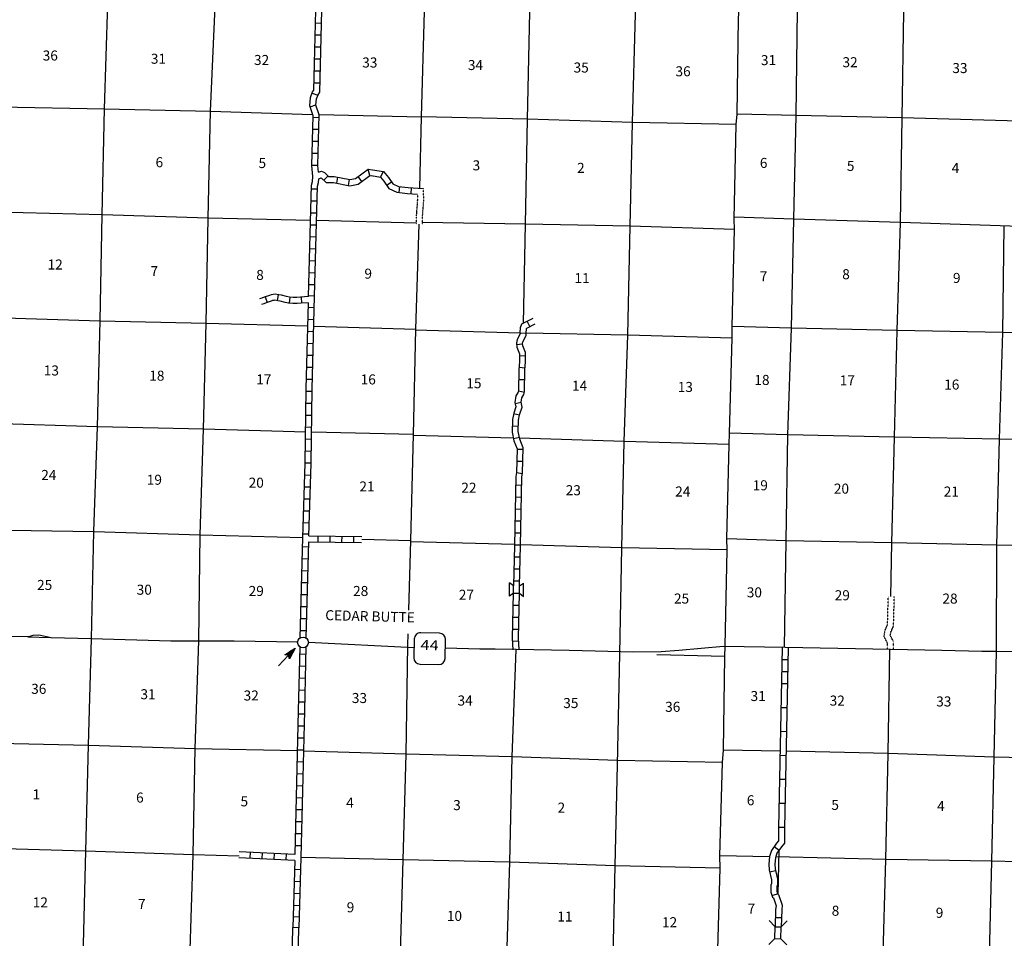
# Model space of a CAD drawing. Extents: x 953761 to 1405056, y 15751001 to 16138233.
# Drawn here: x 1091208 to 1140310, y 15821850 to 15867639 of the extents above; entities that cross this region are included whole.
import ezdxf
from ezdxf.enums import TextEntityAlignment as Align

# ---------------------------------------------------------------- set-up
doc = ezdxf.new("R2010")
doc.units = 0
doc.header["$MEASUREMENT"] = 0
doc.linetypes.add('DGN_STYLE_3', pattern=[0.0011, 0, -0.0011])
for name, color, linetype in [('L11', 7, 'CONTINUOUS'), ('L13', 7, 'CONTINUOUS'), ('L14', 7, 'CONTINUOUS'), ('L16', 7, 'CONTINUOUS'), ('L18', 7, 'CONTINUOUS'), ('L28', 7, 'CONTINUOUS'), ('L3', 7, 'CONTINUOUS'), ('L8', 7, 'CONTINUOUS'), ('L9', 7, 'CONTINUOUS')]:
    doc.layers.add(name, color=color, linetype=linetype)
doc.styles.add('STYLE-FONT001', font='font001.shx')
doc.styles.add('STYLE-FONT002', font='font002.shx')

# ---------------------------------------------------------------- blocks, each defined once
blk = doc.blocks.new('CMBR_1')
at = {"layer": 'L18', "color": 7, "linetype": 'CONTINUOUS'}
for p, q in [((0, 298), (-298, 597)), ((597, 298), (895, 597)), ((0, 0), (-298, -298)), ((0, 298), (0, 0)), ((0, 298), (597, 298)), ((0, 0), (597, 0)), ((597, 298), (597, 0)), ((597, 0), (895, -298))]:
    blk.add_line(p, q, dxfattribs=at)
blk = doc.blocks.new('COW_4')
at = {"layer": 'L18', "color": 7, "linetype": 'CONTINUOUS'}
for p, q in [((-149, 497), (514, 497)), ((0, 298), (-149, 497)), ((365, 298), (514, 497)), ((0, 0), (-149, -199)), ((0, 298), (365, 298)), ((0, 0), (365, 0)), ((-149, -199), (514, -199)), ((365, 0), (514, -199))]:
    blk.add_line(p, q, dxfattribs=at)
blk = doc.blocks.new('TWN_1')
at = {"layer": 'L16', "color": 7, "linetype": 'CONTINUOUS'}
blk.add_circle((0, 0), 268, dxfattribs=at)
blk = doc.blocks.new('MA_1')
at = {"layer": 'L28', "color": 1, "linetype": 'CONTINUOUS'}
for p, q in [((-587, 147), (-580, 147)), ((-570, 122), (-482, 122)), ((-554, 97), (-383, 97)), ((-537, 72), (-285, 72)), ((-520, 47), (-186, 47)), ((-504, 22), (-87, 22)), ((-489, 0), (-1210, 0)), ((-585, -153), (-571, -153)), ((-570, -128), (-478, -128)), ((-554, -103), (-384, -103)), ((-538, -78), (-291, -78)), ((-522, -53), (-198, -53)), ((-507, -28), (-104, -28)), ((-491, -3), (-11, -3)), ((-315, 0), (-423, 0))]:
    blk.add_line(p, q, dxfattribs=at)
at = {"layer": 'L28', "color": 1, "linetype": 'CONTINUOUS', "flags": 128}
blk.add_lwpolyline([(-489, 0), (-588, 149), (0, 0), (-588, -157), (-489, 0)], close=True, dxfattribs=at)
blk = doc.blocks.new('SD')
at = {"layer": 'L3', "color": 7, "linetype": 'CONTINUOUS'}
for p, q in [((440, 800), (-500, 800)), ((-813, 486), (-813, -453)), ((753, -453), (753, 486)), ((-500, -766), (440, -766))]:
    blk.add_line(p, q, dxfattribs=at)
for centre, start, end in [((-501, 487), 90, 180), ((438, 487), 360, 90), ((-501, -452), 180, 270), ((438, -452), 270, 360)]:
    blk.add_arc(centre, 313, start, end, dxfattribs=at)

msp = doc.modelspace()

# ---------------------------------------------------------------- linework, layer by layer
at = {"layer": 'L11', "color": 31, "linetype": 'DGN_STYLE_3', "flags": 128}
for points in [[(1111043, 15858945), (1111039, 15858652), (1111035, 15858555), (1111029, 15858455), (1111022, 15858355), (1111013, 15858253), (1111005, 15858150), (1110997, 15858047), (1110989, 15857943), (1110984, 15857840), (1110980, 15857736), (1110979, 15857633), (1110981, 15857530), (1110987, 15857446)], [(1111328, 15859231), (1111341, 15858749), (1111339, 15858643), (1111335, 15858539), (1111328, 15858435), (1111321, 15858331), (1111312, 15858228), (1111304, 15858126), (1111296, 15858025), (1111289, 15857925), (1111283, 15857826), (1111280, 15857730), (1111279, 15857635), (1111281, 15857544), (1111288, 15857440)], [(1134477, 15836251), (1134477, 15836581), (1134311, 15836897), (1134362, 15837189), (1134489, 15837484), (1134522, 15838896)], [(1134777, 15836251), (1134777, 15836654), (1134624, 15836946), (1134651, 15837102), (1134788, 15837418), (1134822, 15838890)]]:
    msp.add_lwpolyline(points, dxfattribs=at)
at = {"layer": 'L13', "color": 7, "linetype": 'CONTINUOUS'}
for p, q in [((1106136, 15862910), (1111251, 15862802)), ((1110982, 15857503), (1106011, 15857623)), ((1105880, 15852370), (1110971, 15852214)), ((1116168, 15852020), (1110937, 15852159)), ((1110841, 15846969), (1105772, 15847076)), ((1115828, 15846785), (1110836, 15846910)), ((1108262, 15841742), (1110710, 15841675)), ((1115878, 15841474), (1110701, 15841620)), ((1092734, 15836829), (1091616, 15836856)), ((1105356, 15831200), (1110473, 15831051)), ((1129127, 15831176), (1126299, 15831233)), ((1129033, 15824050), (1129078, 15826232)), ((1110314, 15825766), (1105230, 15825873)), ((1128602, 15825917), (1126131, 15825960))]:
    msp.add_line(p, q, dxfattribs=at)
at = {"layer": 'L13', "color": 7, "linetype": 'CONTINUOUS', "flags": 128}
for points in [[(1094082, 15810358), (1094213, 15815644), (1094377, 15820896), (1094500, 15826191), (1094640, 15831477), (1094797, 15836779), (1094897, 15842125), (1095085, 15847342), (1095216, 15852637), (1095322, 15857907), (1095445, 15863194), (1095600, 15868446), (1095824, 15873754), (1095853, 15878985), (1096028, 15884061)], [(1099394, 15810170), (1099543, 15815490), (1099699, 15820758), (1099854, 15826010), (1099952, 15831314), (1100137, 15836683), (1100209, 15841954), (1100373, 15847222), (1100505, 15852509), (1100609, 15857754), (1100725, 15863083), (1100955, 15868290), (1101087, 15873610), (1101068, 15878893), (1101297, 15883922)], [(1111168, 15859239), (1111251, 15862802), (1111390, 15868055), (1111521, 15873324), (1111661, 15878359)], [(1116332, 15852519), (1116427, 15857441), (1116527, 15862689), (1116646, 15868013), (1116763, 15873254), (1116876, 15878310)], [(1121542, 15851917), (1121654, 15857342), (1121771, 15862523), (1121924, 15867930), (1122041, 15873146), (1122218, 15878187)], [(1126856, 15857176), (1126841, 15857720), (1126932, 15862417), (1126983, 15862926), (1127058, 15867699), (1127084, 15868217), (1127202, 15873023), (1127194, 15873533), (1127334, 15878186)], [(1129807, 15857702), (1129930, 15862859), (1129990, 15868125), (1130124, 15873407), (1130325, 15878456)], [(1135125, 15857525), (1135217, 15862750), (1135301, 15868033), (1135427, 15873265), (1135596, 15878308)], [(1084892, 15863433), (1090240, 15863303), (1095445, 15863194), (1100725, 15863083), (1105817, 15862919)], [(1145897, 15862455), (1140444, 15862601), (1135217, 15862750), (1129930, 15862859), (1126983, 15862926)], [(1126932, 15862417), (1121771, 15862523), (1116527, 15862689), (1111251, 15862802)], [(1105711, 15857630), (1100609, 15857754), (1095322, 15857907), (1090059, 15858043), (1084803, 15858154), (1082211, 15858217)], [(1126856, 15857176), (1121654, 15857342), (1116427, 15857441), (1111282, 15857530)], [(1129806, 15857702), (1126842, 15857800)], [(1129355, 15836364), (1129432, 15841664), (1129517, 15846946), (1129694, 15852269), (1129806, 15857702)], [(1135126, 15857525), (1129806, 15857702)], [(1134646, 15838894), (1134693, 15841556), (1134828, 15846829), (1134963, 15852153), (1135126, 15857525)], [(1148161, 15857096), (1145561, 15857178), (1135126, 15857525)], [(1110618, 15838211), (1110710, 15841675), (1110841, 15846969), (1110971, 15852214), (1111126, 15857443)], [(1126483, 15841213), (1126476, 15841757), (1126592, 15846462), (1126602, 15847022), (1126736, 15851769), (1126738, 15852354), (1126856, 15857176)], [(1139918, 15836144), (1139929, 15841440), (1140072, 15846730), (1140233, 15852045), (1140310, 15857353)], [(1084750, 15852900), (1089912, 15852799), (1095216, 15852637), (1100505, 15852509), (1105580, 15852378)], [(1150829, 15851785), (1145469, 15851962), (1140233, 15852045), (1134963, 15852153), (1129694, 15852269), (1126738, 15852354)], [(1126736, 15851769), (1121542, 15851917), (1116469, 15852013)], [(1121239, 15841312), (1121357, 15846619), (1121542, 15851917)], [(1105472, 15847083), (1100373, 15847222), (1095085, 15847342), (1089798, 15847513), (1084635, 15847606)], [(1126592, 15846462), (1121357, 15846619), (1116136, 15846777)], [(1154119, 15846415), (1150712, 15846512), (1145401, 15846629), (1140072, 15846730), (1134828, 15846829), (1129517, 15846946), (1126602, 15847022)], [(1085824, 15842290), (1089674, 15842209), (1094897, 15842125), (1100209, 15841954), (1105326, 15841822)], [(1125792, 15809520), (1125835, 15810096), (1125893, 15814827), (1125938, 15815437), (1126003, 15820110), (1126014, 15820703), (1126137, 15825341), (1126131, 15825960), (1126263, 15830615), (1126299, 15831233), (1126373, 15835889), (1126382, 15836407), (1126483, 15841213), (1126476, 15841757)], [(1161735, 15841007), (1161192, 15841021), (1155805, 15841123), (1150577, 15841230), (1145308, 15841363), (1139929, 15841440), (1134693, 15841556), (1129432, 15841664), (1126476, 15841757)], [(1126483, 15841213), (1121239, 15841312), (1116177, 15841465)], [(1120564, 15809619), (1120649, 15814943), (1120783, 15820183), (1120901, 15825466), (1121023, 15830505), (1121137, 15836038), (1121239, 15841312)], [(1109968, 15809970), (1110095, 15815235), (1110188, 15820526), (1110330, 15825757), (1110473, 15831031), (1110572, 15836456), (1110587, 15837023)], [(1115278, 15809786), (1115329, 15815044), (1115489, 15820350), (1115649, 15825640), (1115775, 15830897), (1115964, 15836244)], [(1126373, 15835889), (1122976, 15835986)], [(1134053, 15809954), (1134163, 15815244), (1134256, 15820527), (1134407, 15825783), (1134517, 15831057), (1134600, 15836251)], [(1139273, 15809846), (1139391, 15815112), (1139550, 15820368), (1139694, 15825692), (1139810, 15830873), (1139918, 15836144)], [(1062445, 15832285), (1062944, 15832271), (1068241, 15832134), (1073487, 15831990), (1078809, 15831878), (1084113, 15831715), (1089410, 15831595), (1094640, 15831477), (1099952, 15831314), (1105057, 15831207)], [(1126263, 15830615), (1121025, 15830717), (1115775, 15830897), (1110473, 15831031)], [(1155394, 15830611), (1150375, 15830690), (1145055, 15830766), (1139810, 15830873), (1134517, 15831057), (1129427, 15831170)], [(1102145, 15825951), (1099854, 15826010), (1094500, 15826191), (1089280, 15826342), (1083990, 15826437), (1078760, 15826555), (1073405, 15826677), (1068110, 15826856), (1062813, 15826985), (1057551, 15827154), (1056274, 15827181)], [(1126137, 15825341), (1120901, 15825466), (1115649, 15825640), (1110330, 15825757)], [(1150072, 15825454), (1144946, 15825559), (1139694, 15825692), (1134407, 15825783), (1128914, 15825913)]]:
    msp.add_lwpolyline(points, dxfattribs=at)
at = {"layer": 'L3', "color": 2, "linetype": 'CONTINUOUS'}
msp.add_line((1110875, 15836331), (1105606, 15836587), dxfattribs=at)
at = {"layer": 'L3', "color": 2, "linetype": 'CONTINUOUS', "flags": 128}
for points in [[(1092773, 15836820), (1092160, 15836968), (1091860, 15836951), (1091658, 15836872), (1086934, 15836964)], [(1105070, 15836605), (1101905, 15836668), (1098738, 15836655), (1094764, 15836770), (1092773, 15836820)], [(1126304, 15836403), (1124073, 15836188), (1123205, 15836125), (1121829, 15836107), (1118605, 15836190), (1115964, 15836244), (1114923, 15836259), (1114156, 15836269), (1112440, 15836305)], [(1146664, 15836049), (1145272, 15836079), (1143743, 15836122), (1142618, 15836123), (1139918, 15836144), (1139192, 15836144), (1137202, 15836199), (1134627, 15836251), (1129378, 15836340), (1126304, 15836403)]]:
    msp.add_lwpolyline(points, dxfattribs=at)
at = {"layer": 'L8', "color": 1, "linetype": 'CONTINUOUS'}
for p, q in [((1105965, 15867482), (1106263, 15867474)), ((1105950, 15866885), (1106248, 15866878)), ((1105935, 15866289), (1106234, 15866282)), ((1105920, 15865693), (1106219, 15865685)), ((1105906, 15865096), (1106204, 15865089)), ((1105891, 15864500), (1106189, 15864492)), ((1105796, 15863978), (1106076, 15863877)), ((1105691, 15863299), (1105973, 15863393)), ((1105840, 15862779), (1106138, 15862772)), ((1105825, 15862183), (1106123, 15862175)), ((1105810, 15861586), (1106108, 15861579)), ((1105795, 15860990), (1106093, 15860983)), ((1105780, 15860393), (1106079, 15860386)), ((1108672, 15859874), (1108587, 15860183)), ((1109195, 15859797), (1109352, 15860076)), ((1106375, 15859637), (1106584, 15859850)), ((1107015, 15859494), (1107072, 15859786)), ((1107601, 15859381), (1107658, 15859674)), ((1108268, 15859582), (1108093, 15859823)), ((1109761, 15859551), (1109516, 15859380)), ((1105751, 15859211), (1106049, 15859203)), ((1110152, 15859321), (1110116, 15859024)), ((1110735, 15859261), (1110720, 15858963)), ((1105736, 15858614), (1106034, 15858607)), ((1105721, 15858018), (1106020, 15858010)), ((1105707, 15857421), (1106005, 15857414)), ((1105692, 15856825), (1105990, 15856817)), ((1105677, 15856228), (1105975, 15856221)), ((1105662, 15855632), (1105960, 15855625)), ((1105647, 15855036), (1105946, 15855028)), ((1105632, 15854439), (1105931, 15854432)), ((1103448, 15853821), (1103549, 15853540)), ((1104094, 15853932), (1104056, 15853637)), ((1104673, 15853811), (1104644, 15853515)), ((1105242, 15853804), (1105266, 15853506)), ((1105621, 15853891), (1105919, 15853883)), ((1105604, 15853303), (1105902, 15853296)), ((1105589, 15852707), (1105887, 15852699)), ((1116642, 15852341), (1116508, 15852607)), ((1105574, 15852110), (1105872, 15852103)), ((1116467, 15851998), (1116169, 15852020)), ((1105559, 15851514), (1105857, 15851506)), ((1115986, 15851448), (1116282, 15851488)), ((1105544, 15850917), (1105843, 15850910)), ((1116130, 15850890), (1116428, 15850900)), ((1105529, 15850321), (1105828, 15850313)), ((1116116, 15850313), (1116413, 15850287)), ((1105514, 15849725), (1105813, 15849717)), ((1116095, 15849707), (1116393, 15849700)), ((1105501, 15849126), (1105799, 15849122)), ((1116086, 15849147), (1116374, 15849068)), ((1105493, 15848530), (1105791, 15848526)), ((1115919, 15848514), (1116210, 15848580)), ((1105485, 15847933), (1105783, 15847929)), ((1115839, 15848006), (1116132, 15847950)), ((1105476, 15847337), (1105775, 15847333)), ((1115774, 15847390), (1116073, 15847383)), ((1105468, 15846740), (1105767, 15846736)), ((1115833, 15846766), (1116125, 15846826)), ((1116014, 15846236), (1116313, 15846229)), ((1105460, 15846144), (1105758, 15846140)), ((1105452, 15845547), (1105750, 15845543)), ((1116000, 15845639), (1116299, 15845632)), ((1105433, 15844954), (1105731, 15844944)), ((1115986, 15845061), (1116281, 15845018)), ((1105413, 15844357), (1105711, 15844347)), ((1115948, 15844448), (1116246, 15844441)), ((1105392, 15843761), (1105691, 15843751)), ((1115934, 15843852), (1116232, 15843845)), ((1115920, 15843255), (1116218, 15843249)), ((1105372, 15843165), (1105670, 15843155)), ((1105352, 15842569), (1105650, 15842559)), ((1115906, 15842659), (1116204, 15842652)), ((1105194, 15836826), (1105326, 15841822)), ((1105334, 15842014), (1105632, 15842004)), ((1105630, 15841913), (1108264, 15841881)), ((1106073, 15841907), (1106069, 15841608)), ((1106669, 15841900), (1106666, 15841601)), ((1107266, 15841892), (1107262, 15841594)), ((1107862, 15841885), (1107859, 15841587)), ((1115892, 15842063), (1116190, 15842056)), ((1105315, 15841375), (1105613, 15841367)), ((1105494, 15836818), (1105620, 15841613)), ((1105620, 15841613), (1108260, 15841581)), ((1115878, 15841466), (1116176, 15841459)), ((1105299, 15840779), (1105597, 15840771)), ((1115866, 15840869), (1116164, 15840863)), ((1115854, 15840273), (1116152, 15840267)), ((1105283, 15840182), (1105582, 15840174)), ((1105268, 15839586), (1105566, 15839578)), ((1115842, 15839676), (1116140, 15839670)), ((1105252, 15838989), (1105550, 15838982)), ((1115829, 15839054), (1116128, 15839048)), ((1105236, 15838393), (1105534, 15838385)), ((1115818, 15838458), (1116116, 15838452)), ((1115807, 15837861), (1116105, 15837855)), ((1105220, 15837797), (1105519, 15837789)), ((1105205, 15837200), (1105503, 15837192)), ((1115795, 15837265), (1116093, 15837259)), ((1115794, 15836658), (1116092, 15836673)), ((1105472, 15836000), (1105174, 15836007)), ((1105458, 15835403), (1105159, 15835411)), ((1129217, 15835746), (1129515, 15835740)), ((1129206, 15835150), (1129504, 15835144)), ((1105443, 15834807), (1105145, 15834814)), ((1129194, 15834553), (1129492, 15834547)), ((1105428, 15834210), (1105130, 15834218)), ((1105413, 15833614), (1105115, 15833621)), ((1105399, 15833018), (1105100, 15833025)), ((1105385, 15832421), (1105086, 15832428)), ((1105370, 15831825), (1105072, 15831832)), ((1105356, 15831228), (1105058, 15831236)), ((1105342, 15830632), (1105044, 15830639)), ((1105328, 15830036), (1105030, 15830043)), ((1105314, 15829439), (1105016, 15829446)), ((1105300, 15828843), (1105002, 15828850)), ((1105286, 15828246), (1104988, 15828253)), ((1105272, 15827650), (1104973, 15827657)), ((1105258, 15827053), (1104959, 15827060)), ((1104934, 15826035), (1102157, 15826167)), ((1102704, 15826140), (1102690, 15825842)), ((1103300, 15826112), (1103286, 15825814)), ((1103896, 15826083), (1103882, 15825785)), ((1104492, 15826055), (1104478, 15825757)), ((1105243, 15826457), (1104945, 15826464)), ((1104926, 15825735), (1102143, 15825867)), ((1104926, 15825735), (1104827, 15822383)), ((1105230, 15825873), (1105127, 15822375)), ((1105212, 15825263), (1104913, 15825272)), ((1105194, 15824667), (1104896, 15824676)), ((1105176, 15824071), (1104878, 15824079)), ((1105159, 15823474), (1104861, 15823483)), ((1105142, 15822908), (1104844, 15822917)), ((1105126, 15822373), (1104828, 15822382))]:
    msp.add_line(p, q, dxfattribs=at)
at = {"layer": 'L8', "color": 1, "linetype": 'CONTINUOUS', "flags": 128}
for points in [[(1105617, 15853835), (1105755, 15859395), (1105810, 15859579), (1105823, 15859817), (1105779, 15860366), (1105841, 15862847), (1105676, 15863340), (1105715, 15863756), (1105818, 15864042), (1105881, 15864128), (1105980, 15868121), (1106185, 15878719)], [(1106107, 15860031), (1106079, 15860375), (1106142, 15862892), (1105981, 15863375), (1106010, 15863690), (1106086, 15863900), (1106178, 15864027), (1106280, 15868115), (1106481, 15878512)], [(1106107, 15860031), (1106265, 15860091), (1106404, 15860028), (1106615, 15859822), (1106893, 15859822), (1107675, 15859671), (1107957, 15859726), (1108587, 15860183), (1108806, 15860163)], [(1108806, 15860163), (1109352, 15860076), (1109605, 15859775), (1109822, 15859463), (1110103, 15859328), (1110573, 15859270), (1111328, 15859231)], [(1105917, 15853835), (1106054, 15859347), (1106108, 15859527), (1106118, 15859714)], [(1106118, 15859714), (1106246, 15859763), (1106492, 15859521), (1106864, 15859522), (1107675, 15859366), (1108080, 15859444), (1108672, 15859874), (1108779, 15859864)], [(1108759, 15859867), (1109195, 15859797), (1109367, 15859592), (1109621, 15859228), (1110017, 15859036), (1110547, 15858971), (1111043, 15858945)], [(1105617, 15853835), (1105219, 15853803), (1105033, 15853793), (1104849, 15853795), (1104660, 15853814), (1104509, 15853842), (1104269, 15853901), (1104135, 15853928), (1103949, 15853952), (1103841, 15853947), (1103744, 15853925), (1103659, 15853897), (1103393, 15853802), (1103289, 15853764), (1103175, 15853726)], [(1105609, 15853533), (1105239, 15853503), (1105039, 15853493), (1104832, 15853496), (1104617, 15853516), (1104446, 15853549), (1104204, 15853608), (1104086, 15853632), (1103937, 15853651), (1103881, 15853648), (1103823, 15853635), (1103756, 15853613), (1103495, 15853519), (1103387, 15853481), (1103270, 15853442)], [(1105326, 15841822), (1105451, 15845525), (1105501, 15849241), (1105609, 15853533)], [(1105630, 15841913), (1105751, 15845518), (1105801, 15849235), (1105917, 15853835)], [(1116168, 15852020), (1116189, 15852304), (1116252, 15852479), (1116807, 15852759)], [(1116468, 15851998), (1116486, 15852242), (1116494, 15852265), (1116918, 15852480)], [(1116168, 15852020), (1116166, 15851981), (1116024, 15851697), (1115975, 15851521), (1116003, 15851315), (1116126, 15850986), (1116139, 15850578), (1116106, 15850208), (1116081, 15849130), (1116064, 15849068), (1115955, 15848888), (1115907, 15848564), (1115956, 15848345), (1115842, 15848028), (1115781, 15847705), (1115766, 15847084), (1115855, 15846654), (1116014, 15846241), (1115986, 15845071), (1115956, 15844864), (1115877, 15841438), (1115837, 15839419)], [(1116136, 15839413), (1116177, 15841432), (1116256, 15844839), (1116286, 15845046), (1116315, 15846293), (1116144, 15846738), (1116067, 15847111), (1116080, 15847673), (1116133, 15847948), (1116268, 15848326), (1116212, 15848576), (1116243, 15848784), (1116342, 15848949), (1116380, 15849086), (1116406, 15850191), (1116440, 15850569), (1116424, 15851045), (1116296, 15851389), (1116281, 15851501), (1116305, 15851589), (1116460, 15851899), (1116469, 15852013)], [(1115814, 15836236), (1115786, 15836809), (1115830, 15839054)], [(1116114, 15836251), (1116086, 15836813), (1116129, 15839048)], [(1105183, 15836382), (1105103, 15833188), (1104934, 15826035)], [(1105482, 15836374), (1105403, 15833181), (1105230, 15825873)], [(1129228, 15836343), (1129180, 15833886)], [(1129528, 15836337), (1129480, 15833880)], [(1104678, 15815357), (1104750, 15818596), (1104907, 15818950), (1104971, 15819209), (1104942, 15819467), (1104775, 15819947), (1104827, 15822382)], [(1104982, 15815523), (1105048, 15818530), (1105192, 15818852), (1105275, 15819189), (1105236, 15819534), (1105076, 15819995), (1105127, 15822376)]]:
    msp.add_lwpolyline(points, dxfattribs=at)
at = {"layer": 'L9', "color": 6, "linetype": 'CONTINUOUS'}
for p, q in [((1129170, 15833360), (1129469, 15833354)), ((1129147, 15832167), (1129445, 15832161)), ((1129124, 15830974), (1129422, 15830968)), ((1129100, 15829781), (1129399, 15829775)), ((1129077, 15828588), (1129375, 15828582)), ((1129054, 15827395), (1129352, 15827389)), ((1128832, 15826421), (1129074, 15826247)), ((1128609, 15825166), (1128901, 15825226)), ((1128720, 15823977), (1129003, 15824072)), ((1128894, 15822885), (1129193, 15822880))]:
    msp.add_line(p, q, dxfattribs=at)
at = {"layer": 'L9', "color": 6, "linetype": 'CONTINUOUS', "flags": 128}
for points in [[(1129180, 15833886), (1129052, 15827351), (1129047, 15826705)], [(1129480, 15833880), (1129352, 15827347), (1129346, 15826596)], [(1129047, 15826705), (1128955, 15826594), (1128696, 15826233), (1128603, 15825922), (1128568, 15825545), (1128588, 15825264), (1128692, 15824757), (1128695, 15824574), (1128669, 15824502), (1128661, 15824151), (1128744, 15823903), (1128794, 15823860), (1128926, 15823475), (1128907, 15823294), (1128878, 15822429)], [(1129346, 15826596), (1129193, 15826411), (1128969, 15826099), (1128899, 15825864), (1128869, 15825542), (1128886, 15825305), (1128992, 15824790), (1128995, 15824523), (1128968, 15824446), (1128962, 15824197), (1129003, 15824076), (1129051, 15824033), (1129231, 15823510), (1129207, 15823276), (1129176, 15822424)]]:
    msp.add_lwpolyline(points, dxfattribs=at)

# ---------------------------------------------------------------- block references
at = {"layer": 'L16', "color": 7, "linetype": 'CONTINUOUS', "xscale": 0.9999990070078896, "yscale": 0.9999990070078896, "zscale": 0.9999990070078896, "rotation": 358.4979827192109}
msp.add_blockref('TWN_1', (1105338, 15836600), dxfattribs=at)
at = {"layer": 'L18', "color": 7, "linetype": 'CONTINUOUS'}
for name, p, xscale, yscale, zscale, rotation in [('COW_4', (1116129, 15839048), 0.9999977953842242, 0.9999977953842242, 0.9999977953842242, 88.87320856162567), ('CMBR_1', (1129167, 15821828), 1.000001373319247, 1.000001373319247, 1.000001373319247, 89.05360193129307)]:
    msp.add_blockref(name, p, dxfattribs=dict(at, xscale=xscale, yscale=yscale, zscale=zscale, rotation=rotation))
at = {"layer": 'L28', "color": 1, "linetype": 'CONTINUOUS', "xscale": 0.9999987508314426, "yscale": 0.9999987508314426, "zscale": 0.9999987508314426, "rotation": 46.98453043344156}
msp.add_blockref('MA_1', (1104948, 15836316), dxfattribs=at)
at = {"layer": 'L3', "color": 7, "linetype": 'CONTINUOUS', "xscale": 0.9999987914241598, "yscale": 0.9999987914241598, "zscale": 0.9999987914241598, "rotation": 88.75445597230662}
msp.add_blockref('SD', (1111674, 15836316), dxfattribs=at)

# ---------------------------------------------------------------- texts
at = {"layer": 'L14', "color": 1, "linetype": 'CONTINUOUS'}
for s, style, p in [('36', 'STYLE-FONT001', (1092355, 15865604)), ('31', 'STYLE-FONT001', (1097747, 15865444)), ('32', 'STYLE-FONT001', (1102892, 15865381)), ('31', 'STYLE-FONT001', (1128171, 15865374)), ('33', 'STYLE-FONT001', (1108289, 15865256)), ('34', 'STYLE-FONT001', (1113559, 15865130)), ('35', 'STYLE-FONT001', (1118830, 15865005)), ('36', 'STYLE-FONT001', (1123912, 15864817)), ('32', 'STYLE-FONT001', (1132240, 15865270)), ('33', 'STYLE-FONT001', (1137719, 15864979)), ('6', 'STYLE-FONT001', (1097983, 15860286)), ('5', 'STYLE-FONT001', (1103118, 15860244)), ('3', 'STYLE-FONT001', (1113795, 15860129)), ('2', 'STYLE-FONT001', (1119003, 15860003)), ('6', 'STYLE-FONT001', (1128118, 15860250)), ('5', 'STYLE-FONT001', (1132457, 15860103)), ('4', 'STYLE-FONT001', (1137686, 15859999)), ('12', 'STYLE-FONT001', (1092597, 15855187)), ('7', 'STYLE-FONT001', (1097732, 15854856)), ('8', 'STYLE-FONT001', (1103003, 15854668)), ('9', 'STYLE-FONT001', (1108399, 15854731)), ('11', 'STYLE-FONT002', (1118874, 15854507)), ('7', 'STYLE-FONT001', (1128116, 15854601)), ('8', 'STYLE-FONT001', (1132227, 15854703)), ('9', 'STYLE-FONT001', (1137748, 15854517)), ('13', 'STYLE-FONT001', (1092409, 15849904)), ('18', 'STYLE-FONT001', (1097669, 15849646)), ('17', 'STYLE-FONT001', (1103003, 15849458)), ('16', 'STYLE-FONT001', (1108211, 15849458)), ('15', 'STYLE-FONT001', (1113481, 15849270)), ('14', 'STYLE-FONT001', (1118752, 15849144)), ('18', 'STYLE-FONT001', (1127846, 15849433)), ('17', 'STYLE-FONT001', (1132103, 15849410)), ('16', 'STYLE-FONT001', (1137311, 15849203)), ('13', 'STYLE-FONT001', (1124023, 15849082)), ('24', 'STYLE-FONT001', (1092283, 15844695)), ('19', 'STYLE-FONT001', (1097544, 15844457)), ('20', 'STYLE-FONT001', (1102626, 15844311)), ('21', 'STYLE-FONT001', (1108148, 15844123)), ('22', 'STYLE-FONT001', (1113230, 15844060)), ('23', 'STYLE-FONT001', (1118438, 15843935)), ('24', 'STYLE-FONT001', (1123897, 15843872)), ('19', 'STYLE-FONT001', (1127762, 15844181)), ('20', 'STYLE-FONT001', (1131809, 15844015)), ('21', 'STYLE-FONT001', (1137290, 15843868)), ('25', 'STYLE-FONT001', (1092075, 15839214)), ('30', 'STYLE-FONT001', (1097042, 15838976)), ('29', 'STYLE-FONT001', (1102626, 15838913)), ('28', 'STYLE-FONT001', (1107834, 15838913)), ('30', 'STYLE-FONT001', (1127467, 15838845)), ('27', 'STYLE-FONT001', (1113105, 15838725)), ('25', 'STYLE-FONT001', (1123835, 15838537)), ('29', 'STYLE-FONT001', (1131851, 15838700)), ('28', 'STYLE-FONT001', (1137224, 15838534)), ('36', 'STYLE-FONT001', (1091781, 15834035)), ('31', 'STYLE-FONT001', (1097230, 15833766)), ('32', 'STYLE-FONT001', (1102375, 15833704)), ('33', 'STYLE-FONT001', (1107772, 15833578)), ('34', 'STYLE-FONT001', (1113042, 15833453)), ('31', 'STYLE-FONT001', (1127655, 15833677)), ('32', 'STYLE-FONT001', (1131600, 15833449)), ('33', 'STYLE-FONT001', (1136913, 15833406)), ('35', 'STYLE-FONT001', (1118313, 15833327)), ('36', 'STYLE-FONT001', (1123395, 15833139)), ('1', 'STYLE-FONT001', (1091847, 15828775)), ('6', 'STYLE-FONT001', (1097012, 15828616)), ('6', 'STYLE-FONT001', (1127469, 15828481)), ('5', 'STYLE-FONT001', (1102220, 15828427)), ('4', 'STYLE-FONT001', (1107490, 15828365)), ('3', 'STYLE-FONT001', (1112824, 15828239)), ('2', 'STYLE-FONT001', (1118032, 15828114)), ('5', 'STYLE-FONT001', (1131684, 15828251)), ('4', 'STYLE-FONT001', (1136954, 15828189)), ('12', 'STYLE-FONT001', (1091859, 15823391)), ('7', 'STYLE-FONT001', (1097109, 15823315)), ('9', 'STYLE-FONT001', (1107515, 15823146)), ('7', 'STYLE-FONT001', (1127508, 15823080)), ('10', 'STYLE-FONT001', (1112510, 15822716)), ('11', 'STYLE-FONT002', (1118021, 15822686)), ('8', 'STYLE-FONT001', (1131702, 15822975)), ('9', 'STYLE-FONT001', (1136892, 15822872)), ('12', 'STYLE-FONT001', (1123239, 15822402))]:
    msp.add_text(s, height=500, rotation=0.0001, dxfattribs=dict(at, style=style)).set_placement(p)
at = {"layer": 'L16', "color": 7, "linetype": 'CONTINUOUS', "style": 'STYLE-FONT002'}
msp.add_text('CEDAR BUTTE', height=499.99, rotation=358.4971, dxfattribs=at).set_placement((1108672, 15837653), align=Align.CENTER)
at = {"layer": 'L3', "color": 7, "linetype": 'CONTINUOUS', "style": 'STYLE-FONT002', "width": 1.200012}
msp.add_text('44', height=500, rotation=358.7534, dxfattribs=at).set_placement((1111644, 15836212), align=Align.CENTER)

doc.saveas('drawing.dxf')
